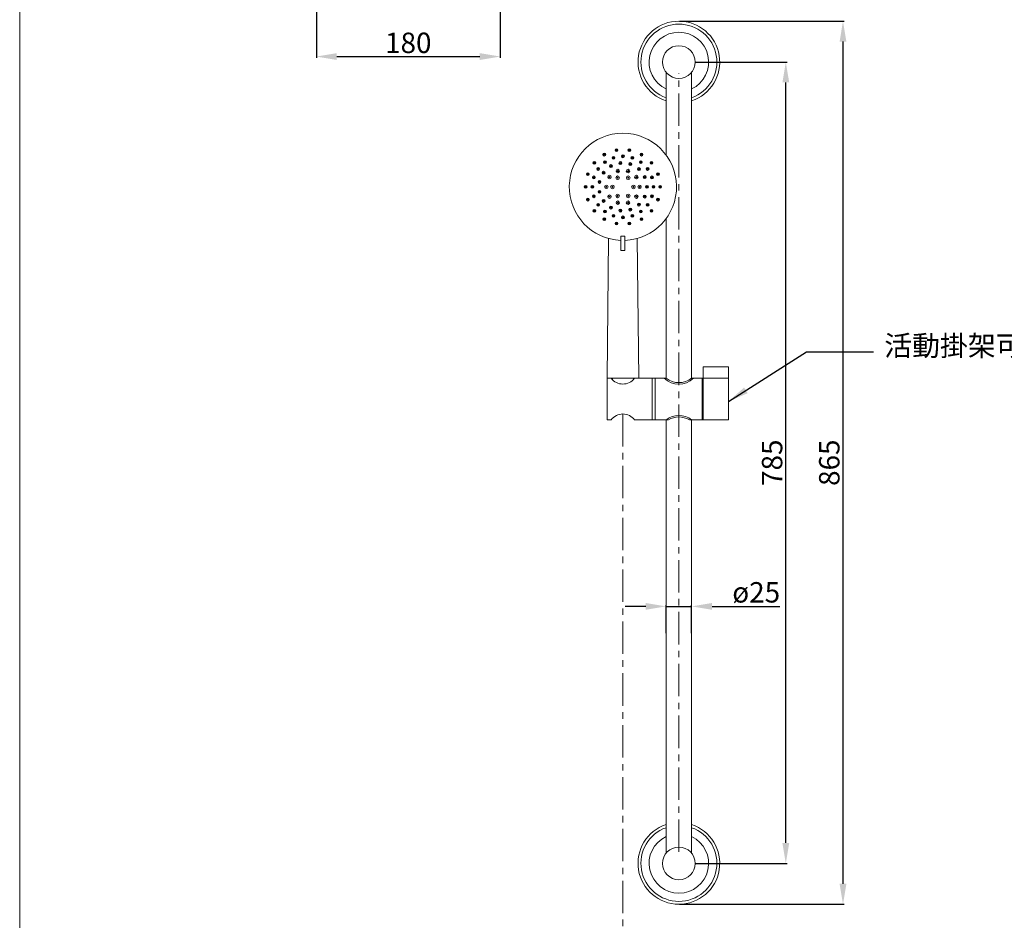
# Model space of a CAD drawing. Units: millimetres. Extents: x 2894 to 4574, y -469 to 1930.
# Drawn here: x 2894 to 3858, y 247 to 1129 of the extents above; entities that cross this region are included whole.
import ezdxf

# ---------------------------------------------------------------- set-up
doc = ezdxf.new("R2010")
doc.units = ezdxf.units.MM
doc.linetypes.add('CENTER', pattern=[50.8, 31.75, -6.35, 6.35, -6.35])
doc.layers.get('0').update_dxf_attribs({"lineweight": 15})
doc.layers.get('Defpoints').update_dxf_attribs({"color": 8})
for name, color, linetype, lineweight in [('C', 1, 'CENTER', 5), ('DIM', 3, 'Continuous', 5), ('I', 7, 'Continuous', 15), ('PV', 7, 'Continuous', 15)]:
    doc.layers.add(name, color=color, linetype=linetype, lineweight=lineweight)
doc.styles.get("Standard").update_dxf_attribs({"font": 'arial.ttf'})
doc.dimstyles.new('ISO-25', dxfattribs={"dimtxt": 20, "dimasz": 20, "dimexe": 1.25, "dimexo": 0.625, "dimtad": 1, "dimtxsty": 'Standard', "dimcen": 2.5, "dimadec": 0, "dimazin": 0, "dimtfac": 1, "dimtmove": 0, "dimatfit": 3, "dimfxl": 0, "dimarcsym": 0})

# ---------------------------------------------------------------- blocks, each defined once
blk = doc.blocks.new('*D3')
at = {"layer": 'Defpoints', "color": 0}
for p in [(3555.37, 1087.59), (3644.07, 1087.59), (3555.37, 302.59)]:
    blk.add_point(p, dxfattribs=at)
at = {"layer": 'DIM', "color": 0, "lineweight": -2}
for p, q in [((3556, 1087.59), (3645.32, 1087.59)), ((3644.07, 322.59), (3644.07, 1067.59)), ((3556, 302.59), (3645.32, 302.59))]:
    blk.add_line(p, q, dxfattribs=at)
at = {"layer": 'DIM', "color": 0}
for points in [[(3640.74, 1067.59), (3647.41, 1067.59), (3644.07, 1087.59)], [(3640.74, 322.59), (3647.41, 322.59), (3644.07, 302.59)]]:
    blk.add_solid(points, dxfattribs=at)
at = {"layer": 'DIM', "color": 0, "insert": (3633.24, 695.09), "char_height": 20, "attachment_point": 5, "rotation": 90}
blk.add_mtext('785', dxfattribs=at)
blk = doc.blocks.new('*D7')
at = {"layer": 'Defpoints', "color": 0}
for p in [(3551.87, 554.36), (3526.87, 527.57), (3551.87, 527.57)]:
    blk.add_point(p, dxfattribs=at)
at = {"layer": 'DIM', "color": 0, "lineweight": -2}
for p, q in [((3506.87, 554.36), (3486.87, 554.36)), ((3526.87, 528.19), (3526.87, 555.61)), ((3526.87, 554.36), (3551.87, 554.36)), ((3551.87, 528.19), (3551.87, 555.61)), ((3571.87, 554.36), (3638.34, 554.36))]:
    blk.add_line(p, q, dxfattribs=at)
at = {"layer": 'DIM', "color": 0}
for points in [[(3506.87, 557.69), (3506.87, 551.03), (3526.87, 554.36)], [(3571.87, 557.69), (3571.87, 551.03), (3551.87, 554.36)]]:
    blk.add_solid(points, dxfattribs=at)
at = {"layer": 'DIM', "color": 0, "insert": (3615.11, 565.54), "char_height": 20, "attachment_point": 5}
blk.add_mtext('ø25', dxfattribs=at)
blk = doc.blocks.new('*D4')
at = {"layer": 'Defpoints', "color": 0}
for p in [(3539.37, 1127.59), (3539.37, 262.59), (3700.07, 262.59)]:
    blk.add_point(p, dxfattribs=at)
at = {"layer": 'DIM', "color": 0, "lineweight": -2}
for p, q in [((3540, 1127.59), (3701.32, 1127.59)), ((3700.07, 1107.59), (3700.07, 282.59)), ((3540, 262.59), (3701.32, 262.59))]:
    blk.add_line(p, q, dxfattribs=at)
at = {"layer": 'DIM', "color": 0}
for points in [[(3696.74, 1107.59), (3703.41, 1107.59), (3700.07, 1127.59)], [(3696.74, 282.59), (3703.41, 282.59), (3700.07, 262.59)]]:
    blk.add_solid(points, dxfattribs=at)
at = {"layer": 'DIM', "color": 0, "insert": (3689.24, 695.09), "char_height": 20, "attachment_point": 5, "rotation": 90}
blk.add_mtext('865', dxfattribs=at)
blk = doc.blocks.new('*D16')
at = {"layer": 'Defpoints', "color": 0}
for p in [(3184.42, 1285.43), (3364.42, 1285.43), (3364.42, 1092.95)]:
    blk.add_point(p, dxfattribs=at)
at = {"layer": 'DIM', "color": 0, "lineweight": -2}
for p, q in [((3184.42, 1284.81), (3184.42, 1091.7)), ((3364.42, 1284.81), (3364.42, 1091.7)), ((3204.42, 1092.95), (3344.42, 1092.95))]:
    blk.add_line(p, q, dxfattribs=at)
at = {"layer": 'DIM', "color": 0}
for points in [[(3204.42, 1096.29), (3204.42, 1089.62), (3184.42, 1092.95)], [(3344.42, 1096.29), (3344.42, 1089.62), (3364.42, 1092.95)]]:
    blk.add_solid(points, dxfattribs=at)
at = {"layer": 'DIM', "color": 0, "insert": (3274.42, 1103.79), "char_height": 20, "attachment_point": 5}
blk.add_mtext('180', dxfattribs=at)
blk = doc.blocks.new('*U27')
for radius in [1.8, 0.5]:
    blk.add_circle((0, 0), radius)
blk = doc.blocks.new('*U28')
at = {"color": 0, "linetype": 'ByBlock', "lineweight": -2}
for p, rotation in [((548.61, 661.07), 120), ((558.91, 661.07), 60.00000000000001), ((543.46, 652.15), 180), ((548.61, 643.23), 239.9999999999999), ((558.91, 643.23), 299.9999999999998)]:
    blk.add_blockref('*U27', p, dxfattribs=dict(at, rotation=rotation))
blk.add_blockref('*U27', (564.06, 652.15), dxfattribs=at)
blk = doc.blocks.new('*U29')
for radius in [1.7, 0.5]:
    blk.add_circle((0, 0), radius)
blk = doc.blocks.new('*U30')
at = {"color": 0, "linetype": 'ByBlock', "lineweight": -2}
for p, rotation in [((548.72, 667.65), 108), ((558.8, 667.65), 71.99999999999997), ((540.57, 661.73), 143.9999999999999), ((566.95, 661.73), 36.00000000000001), ((537.46, 652.15), 180), ((540.57, 642.56), 215.9999999999999), ((548.72, 636.64), 251.9999999999999), ((558.8, 636.64), 287.9999999999999), ((566.95, 642.56), 323.9999999999999)]:
    blk.add_blockref('*U29', p, dxfattribs=dict(at, rotation=rotation))
blk.add_blockref('*U29', (570.06, 652.15), dxfattribs=at)
blk = doc.blocks.new('*U21')
for radius in [1.45, 0.5]:
    blk.add_circle((0, 0), radius)
blk = doc.blocks.new('*U22')
at = {"color": 0, "linetype": 'ByBlock', "lineweight": -2}
for p, rotation in [((539.86, 734.71), 119.9999999999999), ((549.14, 737.72), 95.99999999999986), ((558.83, 736.7), 71.99999999999993), ((567.28, 731.83), 47.99999999999994), ((532.62, 728.19), 143.9999999999998), ((573.01, 723.94), 24), ((528.65, 719.28), 167.9999999999998), ((528.65, 709.53), 191.9999999999998), ((573.01, 704.86), 335.9999999999997), ((532.62, 700.62), 215.9999999999998), ((539.86, 694.09), 239.9999999999998), ((567.28, 696.98), 311.9999999999996), ((549.14, 691.08), 263.9999999999998), ((558.83, 692.1), 287.9999999999997)]:
    blk.add_blockref('*U21', p, dxfattribs=dict(at, rotation=rotation))
blk.add_blockref('*U21', (575.04, 714.4), dxfattribs=at)
blk = doc.blocks.new('*U23')
for radius in [1.4, 0.5]:
    blk.add_circle((0, 0), radius)
blk = doc.blocks.new('*U24')
at = {"color": 0, "linetype": 'ByBlock', "lineweight": -2}
for p, rotation in [((542.35, 742.84), 107.9999999999999), ((551.59, 744.3), 89.9999999999999), ((560.83, 742.84), 71.9999999999999), ((527.4, 731.98), 143.9999999999999), ((534.01, 738.59), 125.9999999999998), ((569.16, 738.59), 53.99999999999991), ((575.78, 731.98), 35.99999999999997), ((523.15, 723.64), 161.9999999999998), ((580.02, 723.64), 17.99999999999997), ((521.69, 714.4), 180), ((523.15, 705.16), 197.9999999999998), ((580.02, 705.16), 341.9999999999995), ((527.4, 696.83), 215.9999999999997), ((575.78, 696.83), 323.9999999999995), ((534.01, 690.21), 233.9999999999996), ((542.35, 685.97), 251.9999999999996), ((551.59, 684.5), 269.9999999999996), ((560.83, 685.97), 287.9999999999996), ((569.16, 690.21), 305.9999999999995)]:
    blk.add_blockref('*U23', p, dxfattribs=dict(at, rotation=rotation))
blk.add_blockref('*U23', (581.49, 714.4), dxfattribs=at)
blk = doc.blocks.new('*U25')
for radius in [1.4, 0.5]:
    blk.add_circle((0, 0), radius)
blk = doc.blocks.new('*U26')
at = {"color": 0, "linetype": 'ByBlock', "lineweight": -2}
for p, rotation in [((533.34, 746.01), 119.9999999999999), ((545.25, 750.35), 99.99999999999986), ((557.93, 750.35), 79.99999999999991), ((569.84, 746.01), 59.99999999999996), ((523.63, 737.86), 139.9999999999999), ((579.55, 737.86), 39.99999999999996), ((517.29, 726.89), 159.9999999999998), ((585.89, 726.89), 19.99999999999998), ((515.09, 714.4), 180), ((517.29, 701.92), 199.9999999999997), ((585.89, 701.92), 339.9999999999995), ((523.63, 690.94), 219.9999999999997), ((533.34, 682.79), 239.9999999999997), ((569.84, 682.79), 299.9999999999995), ((579.55, 690.94), 319.9999999999996), ((545.25, 678.46), 259.9999999999996), ((557.93, 678.46), 279.9999999999996)]:
    blk.add_blockref('*U25', p, dxfattribs=dict(at, rotation=rotation))
blk.add_blockref('*U25', (588.09, 714.4), dxfattribs=at)

msp = doc.modelspace()

# ---------------------------------------------------------------- linework, layer by layer
for p, q in [((3482.675, 916.851), (3482.675, 902.851)), ((3482.675, 916.851), (3486.475, 916.851)), ((3486.475, 916.851), (3486.475, 902.851)), ((3470.575, 914.718), (3469.075, 777.817)), ((3498.575, 914.718), (3500.075, 777.817)), ((3482.675, 902.851), (3486.475, 902.851)), ((3588.075, 789.117), (3563.075, 789.117)), ((3563.075, 777.817), (3563.075, 789.117)), ((3588.075, 777.817), (3588.075, 789.117)), ((3469.075, 777.817), (3473.075, 777.817)), ((3469.075, 777.817), (3469.075, 737.117)), ((3474.325, 777.817), (3474.325, 776.381)), ((3494.825, 777.817), (3494.825, 776.381)), ((3496.075, 777.817), (3526.875, 777.817)), ((3513.075, 777.817), (3513.075, 737.117)), ((3516.075, 777.817), (3516.075, 737.117)), ((3551.875, 777.817), (3588.075, 777.817)), ((3562.075, 777.817), (3562.075, 737.117)), ((3563.075, 777.817), (3563.075, 737.117)), ((3588.075, 777.817), (3588.075, 737.117)), ((3473.075, 737.117), (3469.075, 737.117)), ((3529.075, 737.117), (3496.075, 737.117)), ((3588.075, 737.117), (3549.675, 737.117))]:
    msp.add_line(p, q)
for centre, radius, start, end in [((3484.575, 965.317), 52.5, 272.074014, 267.925986), ((3484.575, 786.568), 14.451, 217.26917, 322.73083), ((3539.375, 793.875), 20.35, 232.102511, 307.897489), ((3484.575, 728.366), 14.451, 37.26917, 142.73083), ((3539.375, 721.058), 20.35, 52.102511, 127.897489)]:
    msp.add_arc(centre, radius, start, end)
at = {"layer": 'C'}
msp.add_line((3539.375, 313.969), (3539.375, 1076.214), dxfattribs=at)
at = {"layer": 'I'}
msp.add_line((2893.914, -445.428), (2893.914, 1930.33), dxfattribs=at)
at = {"layer": 'PV'}
for p, q in [((3526.875, 996.413), (3526.875, 1077.604)), ((3551.875, 777.817), (3551.875, 1077.604)), ((3526.875, 777.817), (3526.875, 934.221)), ((3469.075, 777.817), (3500.075, 777.817)), ((3526.875, 312.579), (3526.875, 737.117)), ((3551.875, 312.579), (3551.875, 737.117))]:
    msp.add_line(p, q, dxfattribs=at)
at = {"layer": 'PV', "linetype": 'CENTER'}
msp.add_line((3484.575, 742.817), (3484.575, 105.62), dxfattribs=at)
at = {"layer": 'PV'}
for centre in [(3539.375, 1087.591), (3539.375, 302.591)]:
    msp.add_circle(centre, 16, dxfattribs=at)
for centre, radius, start, end in [((3539.375, 1087.591), 40, 288.209957, 251.790043), ((3539.375, 1087.591), 37.167, 289.653001, 250.346999), ((3539.375, 1087.591), 29.167, 295.376934, 244.623066), ((3539.375, 792.295), 20.35, 225.355754, 314.644246), ((3539.375, 719.566), 20.35, 59.592776, 120.407224), ((3539.375, 302.591), 40, 108.209957, 71.790043), ((3539.375, 302.591), 37.167, 109.653001, 70.346999), ((3539.375, 302.591), 29.167, 115.376934, 64.623066)]:
    msp.add_arc(centre, radius, start, end, dxfattribs=at)

# ---------------------------------------------------------------- block references
for name, p in [('*U26', (2932.988, 250.915)), ('*U24', (2932.988, 250.915)), ('*U22', (2932.988, 250.915)), ('*U30', (2930.817, 313.171)), ('*U28', (2930.817, 313.171))]:
    msp.add_blockref(name, p)

# ---------------------------------------------------------------- texts
at = {"layer": 'DIM', "insert": (3696.254, 819.711), "char_height": 20, "attachment_point": 1}
msp.add_mtext_dynamic_manual_height_columns('{\\fMicrosoft JhengHei|b0|i0|c136|p34;\\W7.23324; \\W1;活動掛架可自行調整高度}', width=383.44528, gutter_width=12.5, heights=[0], dxfattribs=at)

# ---------------------------------------------------------------- dimensions: what is measured, and where the dimension line sits
at = {"layer": 'DIM'}
dim = msp.add_linear_dim(base=(3364.417, 1092.952), p1=(3184.417, 1285.432), p2=(3364.417, 1285.432), dimstyle='ISO-25', dxfattribs=at)
dim.commit()
dim.dimension.update_dxf_attribs({"geometry": '*D16', "text_midpoint": (3274.417, 1103.788)})
dim = msp.add_linear_dim(base=(3700.075, 262.591), p1=(3539.375, 1127.591), p2=(3539.375, 262.591), angle=270, dimstyle='ISO-25', dxfattribs=at)
dim.commit()
dim.dimension.update_dxf_attribs({"geometry": '*D4', "text_midpoint": (3689.238, 695.091)})
dim = msp.add_linear_dim(base=(3644.075, 1087.591), p1=(3555.375, 302.591), p2=(3555.375, 1087.591), angle=270, dimstyle='ISO-25', dxfattribs=at)
dim.commit()
dim.dimension.update_dxf_attribs({"geometry": '*D3', "text_midpoint": (3644.075, 695.091), "dimtype": 160})
dim = msp.add_linear_dim(base=(3551.875, 554.361), p1=(3526.875, 527.566), p2=(3551.875, 527.566), angle=180, text='ø<>', dimstyle='ISO-25', override={"dimgap": 0.6}, dxfattribs=at)
dim.commit()
dim.dimension.update_dxf_attribs({"geometry": '*D7', "text_midpoint": (3615.108, 565.541)})

# ---------------------------------------------------------------- leaders
msp.add_leader([(3588.075, 755.208), (3664.369, 803.633), (3730.019, 803.633)], dimstyle='ISO-25', override={"dimgap": 0.625, "dimtad": 0}, dxfattribs=at)

doc.saveas('drawing.dxf')
